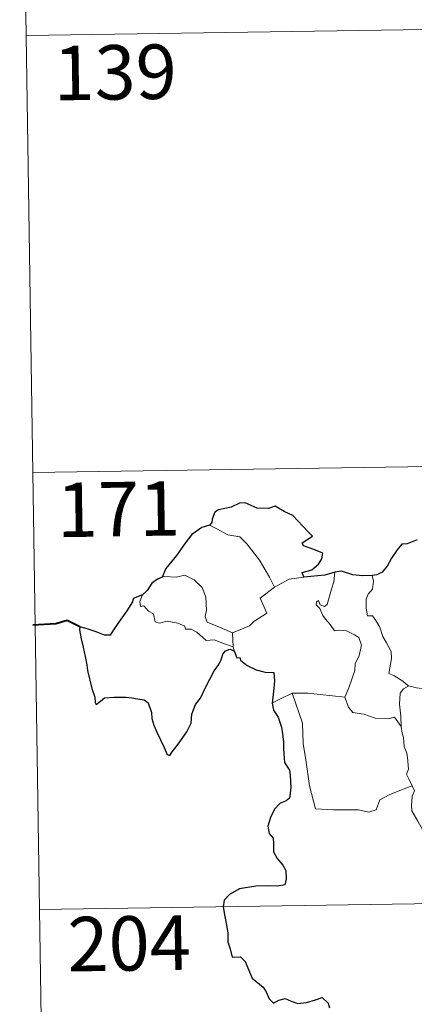
# Model space of a CAD drawing. Units: metres. Extents: x 604174 to 608673, y 4661725 to 4664762.
# Drawn here: x 604450 to 604505, y 4663709 to 4663844 of the extents above; entities that cross this region are included whole.
import ezdxf
from ezdxf.enums import TextEntityAlignment as Align

# ---------------------------------------------------------------- set-up
doc = ezdxf.new("R2010")
doc.units = ezdxf.units.M
doc.header["$MEASUREMENT"] = 0
doc.layers.add('Level 63', color=7, linetype='Continuous', lineweight=0)
doc.styles.add('Arial', font='ARIAL.TTF', dxfattribs={"height": 0.2})

msp = doc.modelspace()

# ---------------------------------------------------------------- linework, layer by layer
at = {"layer": 'Level 63', "linetype": 'Continuous', "lineweight": 0}
for points in [[(604450.09, 4663902.48, -0.74), (604451.91, 4663782.03, -0.74)], [(604451, 4663842.26, -0.74), (604980.62, 4663850.27, -0.74)], [(604451.91, 4663782.03, -0.74), (604981.54, 4663790.03, -0.74)], [(604451.91, 4663782.03, -0.74), (604453.73, 4663661.57, -0.74)], [(604476.29, 4663774.77, -0.74), (604477.29, 4663774.26, -0.74), (604478.83, 4663773.47, -0.74), (604480.5, 4663773.19, -0.74), (604481.43, 4663772.21, -0.74), (604483.18, 4663769.95, -0.74), (604484.59, 4663767.61, -0.74), (604485.25, 4663766.25, -0.74)], [(604479.46, 4663759.94, -0.74), (604477.66, 4663760.72, -0.74), (604475.98, 4663761.43, -0.74), (604475.71, 4663762.18, -0.74), (604475.9, 4663763.05, -0.74), (604475.77, 4663764.84, -0.74), (604475.26, 4663766.17, -0.74), (604474.18, 4663767.24, -0.74), (604472.89, 4663767.88, -0.74), (604471.68, 4663767.61, -0.74), (604470.09, 4663767.71, -0.74), (604469.78, 4663767.6, -0.74)], [(604487.29, 4663767.33, -0.74), (604489.32, 4663767.62, -0.74)], [(604492.54, 4663763.84, -0.74), (604493.12, 4663765.98, -0.74), (604493.44, 4663766.98, -0.74), (604493.59, 4663768.28, -0.74)], [(604498.75, 4663767.84, -0.74), (604498.91, 4663767.06, -0.74), (604498.79, 4663765.94, -0.74), (604498.21, 4663765.25, -0.74), (604497.94, 4663764.59, -0.74), (604497.92, 4663763.36, -0.74), (604498.09, 4663762.3, -0.74), (604498.81, 4663762.3, -0.74), (604499.25, 4663761.65, -0.74), (604499.82, 4663760.74, -0.74), (604500.22, 4663759.45, -0.74), (604500.71, 4663758.57, -0.74), (604501.38, 4663757.39, -0.74), (604501.43, 4663756.39, -0.74), (604501.04, 4663754.33, -0.74), (604501.76, 4663754.07, -0.74), (604502.99, 4663753.28, -0.74), (604503.72, 4663752.66, -0.74), (604503.8, 4663752.64, -0.74)], [(604485.25, 4663766.25, -0.74), (604483.31, 4663764.7, -0.74), (604484.2, 4663762.65, -0.74), (604482.4, 4663761.52, -0.74), (604481.82, 4663760.9, -0.74), (604479.46, 4663759.94, -0.74)], [(604485.25, 4663766.25, -0.74), (604487.29, 4663767.33, -0.74)], [(604467.04, 4663765.17, -0.74), (604466.7, 4663764.26, -0.74), (604466.76, 4663763.58, -0.74), (604467.24, 4663763.65, -0.74), (604467.89, 4663762.95, -0.74), (604468.55, 4663762.57, -0.74), (604468.81, 4663761.44, -0.74), (604469.4, 4663761.26, -0.74), (604470.47, 4663761.53, -0.74), (604471.91, 4663761.26, -0.74), (604472.87, 4663760.87, -0.74), (604472.96, 4663760.44, -0.74), (604473.75, 4663760.44, -0.74), (604474.56, 4663760.04, -0.74), (604475.82, 4663758.9, -0.74), (604476.95, 4663758.96, -0.74), (604478.37, 4663758.44, -0.74), (604479.58, 4663758.02, -0.74)], [(604494.99, 4663751.08, -0.74), (604495.54, 4663752.34, -0.74), (604496.35, 4663754.77, -0.74), (604496.38, 4663755.68, -0.74), (604496.96, 4663756.83, -0.74), (604497.28, 4663758.26, -0.74), (604496.89, 4663759.28, -0.74), (604496.32, 4663759.65, -0.74), (604495.19, 4663760.2, -0.74), (604494.29, 4663760.31, -0.74), (604493.53, 4663760.2, -0.74), (604492.96, 4663761.08, -0.74), (604492.31, 4663761.81, -0.74), (604491.94, 4663762.32, -0.74), (604491.51, 4663763.31, -0.74), (604491.04, 4663763.82, -0.74), (604491.07, 4663764.21, -0.74), (604491.33, 4663764.38, -0.74), (604491.59, 4663763.81, -0.74), (604492.16, 4663763.58, -0.74), (604492.54, 4663763.84, -0.74)], [(604479.46, 4663759.94, -0.74), (604479.58, 4663758.02, -0.74)], [(604479.58, 4663758.02, -0.74), (604479.59, 4663757.8, -0.74), (604479.69, 4663757.46, -0.74)], [(604502.75, 4663747.04, -0.74), (604502.71, 4663748.45, -0.74), (604502.52, 4663750.11, -0.74), (604502.6, 4663751.63, -0.74), (604503.08, 4663752.24, -0.74), (604503.8, 4663752.64, -0.74)], [(604503.8, 4663752.64, -0.74), (604504.88, 4663752.35, -0.74), (604506.01, 4663752.22, -0.74)], [(604484.94, 4663750.27, -0.74), (604486.01, 4663750.82, -0.74), (604487.69, 4663751.61, -0.74)], [(604487.69, 4663751.61, -0.74), (604489.89, 4663751.64, -0.74), (604494.99, 4663751.08, -0.74)], [(604487.69, 4663751.61, -0.74), (604489.12, 4663747.49, -0.74), (604489.21, 4663744.69, -0.74), (604489.61, 4663742.45, -0.74), (604490.09, 4663738.85, -0.74), (604490.93, 4663735.7, -0.74), (604493.35, 4663735.55, -0.74), (604496.86, 4663735.53, -0.74), (604498.28, 4663735.22, -0.74), (604499.29, 4663735.56, -0.74), (604499.81, 4663736.92, -0.74), (604501.08, 4663737.6, -0.74), (604502.8, 4663738.31, -0.74), (604504.29, 4663738.84, -0.74)], [(604494.99, 4663751.07, -0.74), (604494.99, 4663751.08, -0.74), (604495.49, 4663749.68, -0.74), (604496.07, 4663748.95, -0.74), (604497.58, 4663748.74, -0.74), (604499.17, 4663748.18, -0.74), (604500.98, 4663748.1, -0.74), (604501.85, 4663748.32, -0.74), (604502.75, 4663747.04, -0.74)], [(604504.29, 4663738.84, -0.74), (604503.81, 4663739.83, -0.74), (604503.51, 4663740.45, -0.74), (604503.75, 4663741.15, -0.74), (604503.61, 4663742.74, -0.74), (604503.54, 4663743.38, -0.74), (604503.18, 4663744.29, -0.74), (604503.06, 4663745.52, -0.74), (604502.91, 4663746.1, -0.74), (604502.75, 4663747.04, -0.74)], [(604504.29, 4663738.84, -0.74), (604504.58, 4663738.18, -0.74), (604504.26, 4663737.41, -0.74), (604504.16, 4663736.1, -0.74), (604504.23, 4663735.43, -0.74), (604505.06, 4663733.99, -0.74), (604506.22, 4663731.9, -0.74), (604506.99, 4663730.42, -0.74), (604507.17, 4663729.46, -0.74), (604508.04, 4663728.21, -0.74), (604508.55, 4663727.4, -0.74), (604508.73, 4663725.58, -0.74), (604508.95, 4663722.89, -0.74), (604509.25, 4663720.11, -0.74), (604509.69, 4663717.53, -0.74), (604509.84, 4663716.44, -0.74), (604509.55, 4663715.38, -0.74), (604509.43, 4663713.91, -0.74), (604511.74, 4663709.09, -0.74), (604513.14, 4663709.44, -0.74), (604514.35, 4663709.36, -0.74), (604516.06, 4663709.73, -0.74)], [(604452.82, 4663721.8, -0.74), (604894.17, 4663728.47, -0.74)]]:
    msp.add_polyline3d(points, dxfattribs=at)
at = {"layer": 'Level 63', "linetype": 'Continuous', "lineweight": 30}
for points in [[(604489.32, 4663767.62, -0.74), (604489.1, 4663768.27, -0.74), (604490.43, 4663768.61, -0.74), (604491.32, 4663769.39, -0.74), (604491.8, 4663770.13, -0.74), (604491.94, 4663770.94, -0.74), (604490.71, 4663771.42, -0.74), (604489.25, 4663771.93, -0.74), (604489.07, 4663772.35, -0.74), (604490.5, 4663773.28, -0.74), (604489.85, 4663773.89, -0.74), (604487.82, 4663776.12, -0.74), (604486.62, 4663776.67, -0.74), (604485.37, 4663777.42, -0.74), (604484.46, 4663777.06, -0.74), (604482.86, 4663777.12, -0.74), (604481.2, 4663777.87, -0.74), (604480.45, 4663777.81, -0.74), (604479.27, 4663777.28, -0.74), (604477.55, 4663776.88, -0.74), (604477.03, 4663776.58, -0.74), (604476.64, 4663775.6, -0.74), (604476.63, 4663775.15, -0.74), (604476.29, 4663774.77, -0.74)], [(604476.29, 4663774.77, -0.74), (604475.25, 4663774.48, -0.74), (604473.86, 4663773.49, -0.74), (604472.94, 4663772.3, -0.74), (604471.74, 4663770.6, -0.74), (604470.25, 4663768.82, -0.74), (604469.78, 4663767.6, -0.74)], [(604504.96, 4663772.74, -0.74), (604503.6, 4663772.2, -0.74), (604502.85, 4663772.14, -0.74), (604502.21, 4663771.37, -0.74), (604501.44, 4663770.23, -0.74), (604500.83, 4663769.13, -0.74), (604500.12, 4663768.32, -0.74), (604499.4, 4663767.92, -0.74), (604498.75, 4663767.84, -0.74)], [(604469.78, 4663767.6, -0.74), (604469.1, 4663767.35, -0.74), (604468.33, 4663766.77, -0.74), (604467.71, 4663765.79, -0.74), (604467.04, 4663765.17, -0.74)], [(604493.59, 4663768.28, -0.74), (604492.21, 4663767.91, -0.74), (604489.32, 4663767.62, -0.74)], [(604498.75, 4663767.84, -0.74), (604497.47, 4663767.82, -0.74), (604496.07, 4663767.94, -0.74), (604494.53, 4663768.44, -0.74), (604493.59, 4663768.28, -0.74)], [(604467.04, 4663765.17, -0.74), (604465.75, 4663764.68, -0.74), (604465.67, 4663764.21, -0.74), (604464.87, 4663762.98, -0.74), (604463.95, 4663761.68, -0.74), (604463.04, 4663760.35, -0.74), (604462.58, 4663759.6, -0.74), (604461.79, 4663759.62, -0.74), (604460.66, 4663760.06, -0.74), (604459.43, 4663760.5, -0.74), (604458.39, 4663760.79, -0.74), (604458.37, 4663760.35, -0.74), (604458.58, 4663759.11, -0.74), (604458.87, 4663757.97, -0.74), (604459.14, 4663756.66, -0.74), (604459.34, 4663755.54, -0.74), (604459.44, 4663754.73, -0.74), (604460.03, 4663752.29, -0.74), (604460.46, 4663751.09, -0.74), (604460.49, 4663750.32, -0.74), (604460.63, 4663750.08, -0.74), (604461.25, 4663750.53, -0.74), (604461.82, 4663751, -0.74), (604463.13, 4663751.07, -0.74), (604464.75, 4663751.06, -0.74), (604465.57, 4663750.98, -0.74), (604466.41, 4663750.84, -0.74), (604467.27, 4663750.69, -0.74), (604467.83, 4663750.29, -0.74), (604468.27, 4663748.95, -0.74), (604468.35, 4663748.13, -0.74), (604468.62, 4663747.23, -0.74), (604469.01, 4663746.23, -0.74), (604470.02, 4663744.15, -0.74), (604470.44, 4663743.18, -0.74), (604470.8, 4663743.02, -0.74), (604471.14, 4663743.56, -0.74), (604471.99, 4663744.61, -0.74), (604473.15, 4663746.32, -0.74), (604473.75, 4663747.47, -0.74), (604473.84, 4663748.73, -0.74), (604474.38, 4663750.07, -0.74), (604475.04, 4663750.92, -0.74), (604475.76, 4663752.42, -0.74), (604476.96, 4663754.7, -0.74), (604477.59, 4663755.57, -0.74), (604477.89, 4663756.2, -0.74), (604478.15, 4663756.98, -0.74), (604478.52, 4663757.48, -0.74), (604479.08, 4663757.69, -0.74), (604479.69, 4663757.46, -0.74)], [(604479.69, 4663757.46, -0.74), (604480.07, 4663756.48, -0.74), (604480.49, 4663756.53, -0.74), (604480.58, 4663756.19, -0.74), (604481.48, 4663755.42, -0.74), (604482.75, 4663754.85, -0.74), (604483.97, 4663754.54, -0.74), (604485.19, 4663754.46, -0.74), (604485.27, 4663753.31, -0.74), (604485.14, 4663751.87, -0.74), (604484.94, 4663750.27, -0.74)], [(604484.94, 4663750.27, -0.74), (604485.14, 4663749.3, -0.74), (604485.79, 4663748.3, -0.74), (604486.24, 4663746.92, -0.74), (604486.39, 4663746.03, -0.74), (604486.49, 4663744.89, -0.74), (604486.51, 4663743.9, -0.74), (604486.67, 4663742.05, -0.74), (604487.35, 4663741.02, -0.74), (604487.42, 4663740.31, -0.74), (604487.52, 4663738.56, -0.74), (604487.34, 4663737.17, -0.74), (604486.9, 4663736.8, -0.74), (604486.02, 4663736.4, -0.74), (604485.25, 4663735.64, -0.74), (604484.71, 4663734.48, -0.74), (604484.36, 4663733.31, -0.74), (604484.52, 4663732.29, -0.74), (604485.09, 4663731.62, -0.74), (604485.15, 4663730.9, -0.74), (604485.15, 4663729.74, -0.74), (604485.63, 4663728.83, -0.74), (604486.42, 4663727.9, -0.74), (604486.81, 4663727.19, -0.74), (604486.9, 4663726.04, -0.74), (604486.69, 4663725.22, -0.74), (604485.75, 4663725.04, -0.74), (604484.3, 4663725.09, -0.74), (604482.7, 4663725.03, -0.74), (604480.45, 4663724.68, -0.74), (604479.04, 4663723.87, -0.74), (604478.33, 4663723.12, -0.74), (604478.2, 4663722.18, -0.74), (604478.41, 4663720.83, -0.74), (604478.69, 4663719.43, -0.74), (604478.83, 4663718.57, -0.74), (604478.84, 4663717.34, -0.74), (604479.16, 4663716.41, -0.74), (604479.42, 4663715.25, -0.74), (604480.59, 4663715.28, -0.74), (604481.24, 4663714.63, -0.74), (604481.68, 4663713.53, -0.74), (604482.17, 4663712.37, -0.74), (604483.7, 4663711.1, -0.74), (604484.12, 4663710.46, -0.74), (604484.53, 4663709.52, -0.74), (604485.12, 4663708.89, -0.74), (604485.87, 4663709.3, -0.74), (604486.73, 4663709.53, -0.74), (604487.55, 4663709.2, -0.74), (604488.51, 4663708.86, -0.74), (604489.7, 4663708.99, -0.74), (604490.93, 4663709.37, -0.74), (604491.85, 4663709.67, -0.74), (604492.69, 4663708.89, -0.74), (604492.86, 4663708.27, -0.74)]]:
    msp.add_polyline3d(points, dxfattribs=at)
at = {"layer": 'Level 63', "linetype": 'Continuous', "lineweight": 40}
msp.add_polyline3d([(604458.39, 4663760.79, -0.74), (604456.65, 4663761.62, -0.74), (604455.08, 4663761.16, -0.74), (604451.93, 4663761, -0.74)], dxfattribs=at)

# ---------------------------------------------------------------- texts
at = {"layer": 'Level 63', "linetype": 'Continuous', "lineweight": 13, "style": 'Arial'}
for s, p in [('139', (604463.26, 4663837.19, -0.74)), ('171', (604463.73, 4663776.99, -0.74)), ('204', (604465.2, 4663717.14, -0.74))]:
    msp.add_text(s, height=7.5, rotation=0.8664, dxfattribs=at).set_placement(p, align=Align.MIDDLE_CENTER)

doc.saveas('drawing.dxf')
